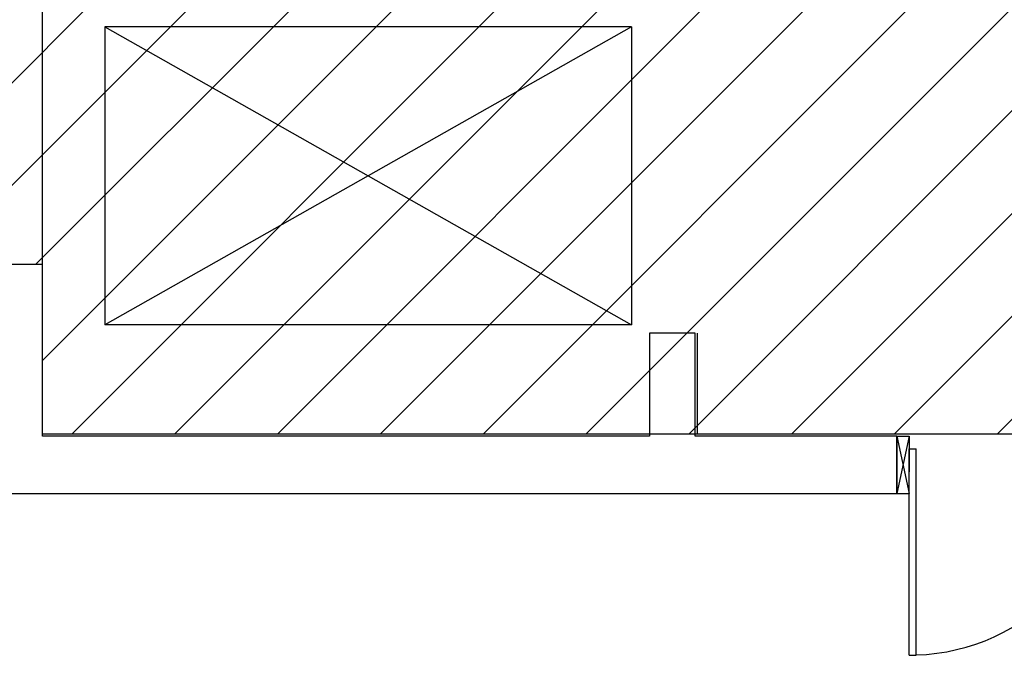
# Model space of a CAD drawing. Units: millimetres. Extents: x -212587 to -128587, y -20923 to 56377.
# Drawn here: x -195558 to -191258, y 41518 to 44402 of the extents above; entities that cross this region are included whole.
import ezdxf

# ---------------------------------------------------------------- set-up
doc = ezdxf.new("R2010")
doc.units = ezdxf.units.MM
doc.header["$LTSCALE"] = 1000
for name, color, linetype in [('INFISSI_ESTERNI', 8, 'Continuous'), ('INTONACO', 9, 'Continuous'), ('MURICA', 4, 'Continuous'), ('SCALE-ASCENSORI', 1, 'Continuous')]:
    doc.layers.add(name, color=color, linetype=linetype)
doc.layers.add('POLI', color=7, linetype='Continuous', plot=False)

# ---------------------------------------------------------------- blocks, each defined once
blk = doc.blocks.new('A$C6B2C6F5B')
at = {"layer": 'INFISSI_ESTERNI'}
for p, q in [((-0.195, 0.955), (-0.195, 0.9)), ((0.055, 0.955), (-0.195, 0.9)), ((0.055, 0.9), (-0.195, 0.955)), ((-0.9, 0.9), (-0.9, 0.87)), ((-0.9, 0.9), (0, 0.9)), ((-0.9, 0.9), (-0.9, 0.87)), ((-0.9, 0.87), (0, 0.87)), ((0.055, 0.9), (-0.1, 0.9)), ((0, 0.9), (0, 0.87)), ((-0.9, -0.87), (0, -0.87)), ((-0.9, -0.9), (-0.9, -0.87)), ((-0.9, -0.9), (-0.9, -0.87)), ((-0.9, -0.9), (0, -0.9)), ((0.055, -0.9), (-0.195, -0.955)), ((0.055, -0.9553), (-0.195, -0.9)), ((-0.195, -0.955), (-0.195, -0.9)), ((0, -0.9), (0, -0.87))]:
    blk.add_line(p, q, dxfattribs=at)
at = {"layer": 'INFISSI_ESTERNI', "color": 1}
for p, q in [((-0.195, 0.955), (0.055, 0.955)), ((0.055, 0.955), (0.055, 0.9)), ((0.055, -0.9), (-0.195, -0.9)), ((0.055, -0.955), (0.055, -0.9)), ((-0.195, -0.9553), (0.055, -0.955))]:
    blk.add_line(p, q, dxfattribs=at)
at = {"layer": 'INFISSI_ESTERNI'}
for centre, start, end in [((0, 0.9), 181.9102, 270), ((0, -0.9), 90, 178.0898)]:
    blk.add_arc(centre, 0.9, start, end, dxfattribs=at)
at = {"layer": 'MURICA', "linetype": 'Continuous'}
for p, q in [((0.055, 0.955), (-0.195, 0.955)), ((-0.195, -0.9553), (0.055, -0.955)), ((-0.195, -0.9553), (0.055, -0.9553))]:
    blk.add_line(p, q, dxfattribs=at)

msp = doc.modelspace()

# ---------------------------------------------------------------- hatches: boundary and pattern name
h = msp.add_hatch()
h.set_pattern_fill('ANSI31', color=8, scale=100, style=0)
h.set_pattern_definition([(45, (7177424.5, 13102544.04), (-224.506403, 224.506403), [])])
h.paths.add_polyline_path([(-209933.3, 52315.7), (-151624.3, 52315.7), (-151624.3, 44763.9), (-151624.3, 43442.7), (-151624.3, 42592.7), (-154263.2, 42592.7), (-154263.2, 34772.7), (-154263.2, 32061.2), (-154263.2, 30978.7), (-151624.3, 30978.7), (-151624.3, 29867.3), (-151624.3, 27953.7), (-158504.7, 27965.8), (-158504.7, 28028.7), (-162466.7, 28028.7), (-162466.7, 29166.2), (-164829.7, 29166.2), (-164829.7, 27142.7), (-169750.7, 27142.7), (-172254.7, 27142.7), (-172254.7, 30727.2), (-172254.7, 34707.7), (-172254.7, 45982.7), (-175697.7, 45982.7), (-175997.7, 45982.7), (-175997.7, 48092.8), (-175977.7, 48092.8), (-175977.7, 50292), (-176967.7, 50292), (-176967.7, 50377), (-179554.7, 50377), (-179764.7, 50377), (-179764.7, 45692.7), (-184017.2, 45692.7), (-184017.2, 42593.3), (-195457.7, 42593.3), (-195457.7, 43333.3), (-209933.3, 43333.3)])

# ---------------------------------------------------------------- linework, layer by layer
at = {"layer": 'INTONACO', "linetype": 'Continuous'}
for p, q in [((-192597.2, 42593.3, 0), (-192597.2, 43033.3, 0)), ((-191757.2, 42593.3, 0), (-192597.2, 42593.3, 0))]:
    msp.add_line(p, q, dxfattribs=at)
at = {"layer": 'MURICA', "linetype": 'Continuous'}
for p, q in [((-195457.7, 42583.3, 0), (-195457.7, 46583.3, 0)), ((-192607.7, 43033.3, 0), (-192807.7, 43033.3, 0)), ((-192807.7, 43033.3, 0), (-192807.7, 42583.3, 0)), ((-192607.7, 42583.3, 0), (-192607.7, 43033.3, 0)), ((-192807.7, 42583.3, 0), (-195457.7, 42583.3, 0)), ((-191727.7, 42583.3, 0), (-192607.7, 42583.3, 0)), ((-191727.7, 42583.3, 0), (-191727.7, 42333.3, 0)), ((-195757.7, 42333.3, 0), (-191727.7, 42333.3, 0))]:
    msp.add_line(p, q, dxfattribs=at)
at = {"layer": 'POLI', "elevation": 0}
msp.add_lwpolyline([(-169750.7, 27142.7), (-172254.7, 27142.7), (-172254.7, 30727.2), (-172254.7, 34707.7), (-172254.7, 45982.7), (-175697.7, 45982.7), (-175997.7, 45982.7), (-175997.7, 48092.8), (-175977.7, 48092.8), (-175977.7, 50292), (-176967.7, 50292), (-176967.7, 50377), (-179554.7, 50377), (-179764.7, 50377), (-179764.7, 45692.7), (-184017.2, 45692.7), (-184017.2, 42593.3), (-195457.7, 42593.3), (-195457.7, 43333.3), (-209933.3, 43333.3), (-209933.3, 52315.7)], dxfattribs=at)
at = {"layer": 'SCALE-ASCENSORI'}
for p, q in [((-195186.2, 44370.6, 0), (-195186.2, 43070.6, 0)), ((-192886.2, 44370.6, 0), (-195186.2, 44370.6, 0)), ((-192886.2, 44370.6, 0), (-192886.2, 43070.6, 0)), ((-192886.2, 43070.6, 0), (-195186.2, 43070.6, 0))]:
    msp.add_line(p, q, dxfattribs=at)
at = {"layer": 'SCALE-ASCENSORI', "linetype": 'Continuous'}
for p, q in [((-192886.2, 44370.6, 0), (-195186.2, 43070.6, 0)), ((-195186.2, 44370.6, 0), (-192886.2, 43070.6, 0))]:
    msp.add_line(p, q, dxfattribs=at)

# ---------------------------------------------------------------- block references
at = {"layer": 'INFISSI_ESTERNI', "xscale": 1000, "yscale": 1000, "zscale": 1000, "rotation": 90}
msp.add_blockref('A$C6B2C6F5B', (-190772.7, 42528.3, 0), dxfattribs=at)

doc.saveas('drawing.dxf')
